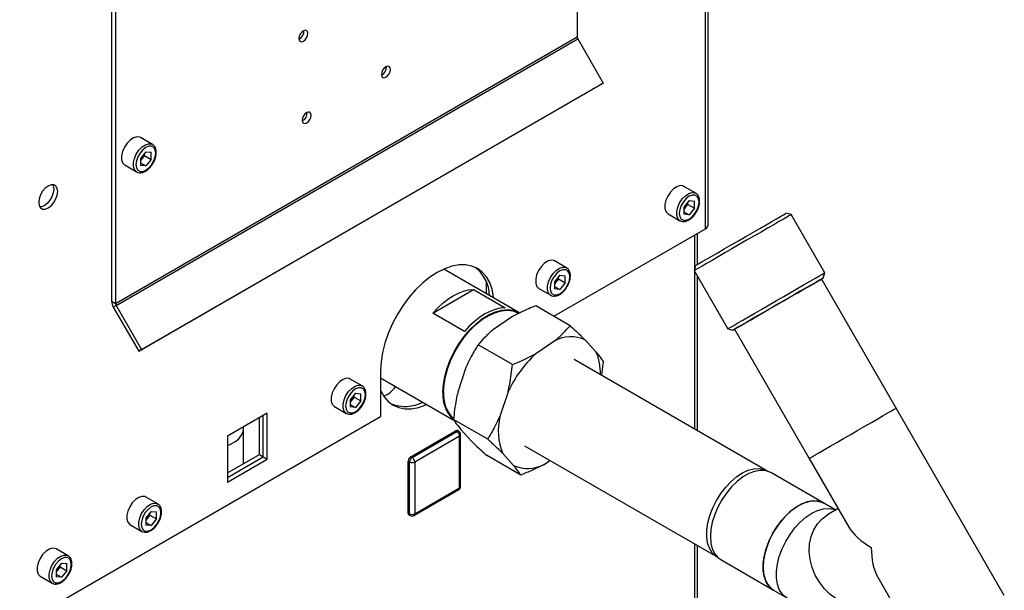
# Model space of a CAD drawing. Units: millimetres. Extents: x 0 to 420, y 0 to 297.
# Drawn here: x 335 to 361, y 114 to 129 of the extents above; entities that cross this region are included whole.
import ezdxf

# ---------------------------------------------------------------- set-up
doc = ezdxf.new("R2010")
doc.units = ezdxf.units.MM

msp = doc.modelspace()

# ---------------------------------------------------------------- linework, layer by layer
at = {"color": 7, "linetype": 'Continuous', "lineweight": 30}
for p, q in [((353.476, 123.706), (353.476, 142.707)), ((353.543, 123.8), (353.543, 142.772)), ((350.032, 131.96), (350.032, 128.849)), ((337.552, 130.314), (337.552, 121.767)), ((337.658, 130.252), (337.658, 121.706)), ((337.658, 121.706), (350.032, 128.849)), ((337.674, 121.65), (350.049, 128.794)), ((350.049, 128.794), (350.732, 127.61)), ((338.283, 120.423), (350.657, 127.567)), ((338.358, 120.466), (350.732, 127.61)), ((350.732, 127.61), (350.657, 127.567)), ((338.648, 125.966), (338.33, 126.15)), ((338.471, 125.767), (338.329, 125.59)), ((338.436, 125.667), (338.365, 125.579)), ((338.436, 125.667), (338.436, 125.724)), ((338.436, 125.667), (338.613, 125.565)), ((338.471, 125.767), (338.613, 125.754)), ((338.613, 125.565), (338.613, 125.754)), ((337.905, 125.414), (338.223, 125.23)), ((338.329, 125.59), (338.329, 125.401)), ((338.365, 125.579), (338.329, 125.533)), ((338.329, 125.47), (338.471, 125.388)), ((338.471, 125.388), (338.329, 125.401)), ((338.613, 125.565), (338.471, 125.388)), ((353.214, 124.658), (352.896, 124.842)), ((353.037, 124.459), (352.895, 124.283)), ((353.003, 124.359), (352.932, 124.271)), ((353.003, 124.359), (353.003, 124.416)), ((353.003, 124.359), (353.179, 124.257)), ((353.037, 124.459), (353.179, 124.447)), ((353.179, 124.257), (353.179, 124.447)), ((352.471, 124.106), (352.789, 123.922)), ((352.895, 124.283), (352.895, 124.093)), ((352.932, 124.271), (352.895, 124.225)), ((352.895, 124.162), (353.037, 124.08)), ((353.037, 124.08), (352.895, 124.093)), ((353.179, 124.257), (353.037, 124.08)), ((355.77, 124.083), (355.633, 124.12)), ((356.67, 122.524), (355.77, 124.083)), ((349.41, 121.359), (353.476, 123.706)), ((353.26, 122.75), (353.26, 123.582)), ((349.75, 122.658), (349.431, 122.842)), ((348.47, 121.463), (346.459, 122.624)), ((353.208, 122.72), (353.172, 122.583)), ((353.172, 122.583), (354.072, 121.024)), ((356.633, 122.388), (356.67, 122.524)), ((347.592, 122.302), (347.592, 121.97)), ((349.572, 122.459), (349.43, 122.282)), ((349.43, 122.282), (349.43, 122.093)), ((349.467, 122.271), (349.43, 122.225)), ((349.538, 122.359), (349.467, 122.271)), ((349.538, 122.359), (349.538, 122.416)), ((349.538, 122.359), (349.715, 122.257)), ((349.572, 122.459), (349.715, 122.446)), ((349.715, 122.257), (349.572, 122.08)), ((349.715, 122.257), (349.715, 122.446)), ((353.26, 118.294), (353.26, 122.43)), ((358.586, 118.896), (356.586, 122.36)), ((346.166, 121.446), (347.251, 122.073)), ((347.251, 122.073), (348.1, 121.583)), ((349.006, 122.106), (349.325, 121.922)), ((349.43, 122.162), (349.572, 122.08)), ((349.572, 122.08), (349.43, 122.093)), ((337.552, 121.767), (337.658, 121.706)), ((337.674, 121.65), (337.599, 121.607)), ((337.599, 121.607), (338.283, 120.423)), ((337.674, 121.65), (338.358, 120.466)), ((347.014, 120.956), (346.166, 121.446)), ((349.844, 121.108), (348.925, 121.639)), ((348.301, 121.351), (347.791, 121.007)), ((354.072, 121.024), (354.208, 120.988)), ((354.256, 121.015), (356.256, 117.551)), ((349.432, 120.698), (348.922, 120.354)), ((350.539, 120.409), (350.247, 120.725)), ((338.358, 120.466), (338.283, 120.423)), ((348.298, 120.066), (347.379, 120.597)), ((355.119, 117.221), (349.957, 120.201)), ((350.729, 120.148), (350.684, 119.781)), ((344.764, 119.902), (344.764, 118.677)), ((347.052, 119.987), (346.834, 119.327)), ((344.269, 119.495), (343.951, 119.678)), ((344.764, 119.712), (346.712, 118.587)), ((348.183, 119.334), (347.965, 118.674)), ((344.092, 119.296), (343.95, 119.119)), ((343.95, 119.119), (343.95, 118.929)), ((343.987, 119.107), (343.95, 119.062)), ((344.058, 119.195), (343.987, 119.107)), ((344.058, 119.195), (344.058, 119.252)), ((344.058, 119.195), (344.234, 119.093)), ((344.092, 119.296), (344.234, 119.283)), ((344.234, 119.093), (344.092, 118.917)), ((344.234, 119.093), (344.234, 119.283)), ((343.526, 118.942), (343.844, 118.758)), ((343.95, 118.999), (344.092, 118.917)), ((344.092, 118.917), (343.95, 118.929)), ((361.486, 113.873), (358.586, 118.896)), ((335.063, 113.077), (344.764, 118.677)), ((341.727, 118.765), (340.659, 118.149)), ((341.515, 117.655), (341.515, 118.643)), ((341.621, 117.594), (341.621, 118.704)), ((341.727, 117.532), (341.727, 118.765)), ((347.638, 118.064), (346.718, 118.595)), ((341.088, 118.339), (341.086, 118.4)), ((341.088, 117.408), (341.088, 118.339)), ((345.574, 117.597), (346.776, 118.291)), ((345.609, 117.577), (346.811, 118.271)), ((346.811, 118.271), (346.776, 118.291)), ((346.861, 118.276), (346.826, 118.296)), ((346.909, 118.334), (347.201, 118.017)), ((340.659, 118.149), (340.659, 116.916)), ((346.882, 118.148), (345.68, 117.454)), ((346.882, 116.76), (346.882, 118.148)), ((346.911, 116.801), (346.911, 118.189)), ((348.622, 117.889), (353.784, 114.909)), ((340.659, 117.161), (341.515, 117.655)), ((340.659, 117.038), (341.621, 117.594)), ((340.659, 116.916), (341.727, 117.532)), ((341.515, 117.655), (341.621, 117.594)), ((341.621, 117.594), (341.727, 117.532)), ((345.538, 117.454), (345.503, 117.475)), ((345.503, 116.087), (345.503, 117.475)), ((345.609, 117.577), (345.574, 117.597)), ((348.523, 117.104), (347.604, 117.634)), ((348.04, 117.681), (348.332, 117.364)), ((349.147, 117.392), (349.302, 117.496)), ((356.256, 117.551), (357.318, 115.712)), ((345.538, 116.066), (345.538, 117.454)), ((345.68, 117.454), (345.68, 116.066)), ((356.644, 116.352), (355.23, 117.169)), ((345.659, 116.02), (346.861, 116.714)), ((345.68, 116.066), (346.882, 116.76)), ((338.789, 116.331), (338.471, 116.515)), ((356.967, 116.166), (356.644, 116.352)), ((357.034, 116.204), (356.748, 116.039)), ((338.612, 116.132), (338.47, 115.955)), ((338.47, 115.955), (338.47, 115.766)), ((338.507, 115.943), (338.47, 115.898)), ((338.578, 116.032), (338.507, 115.943)), ((338.578, 116.032), (338.578, 116.089)), ((338.578, 116.032), (338.754, 115.93)), ((338.612, 116.132), (338.754, 116.119)), ((338.754, 115.93), (338.612, 115.753)), ((338.754, 115.93), (338.754, 116.119)), ((345.538, 116.066), (345.503, 116.087)), ((345.524, 116.041), (345.559, 116.02)), ((338.046, 115.778), (338.364, 115.595)), ((338.47, 115.835), (338.612, 115.753)), ((338.612, 115.753), (338.47, 115.766)), ((336.385, 114.943), (336.067, 115.127)), ((353.26, 86.96), (353.26, 115.211)), ((353.885, 114.839), (355.299, 114.022)), ((336.208, 114.744), (336.066, 114.567)), ((336.066, 114.567), (336.066, 114.378)), ((336.173, 114.644), (336.102, 114.555)), ((336.173, 114.644), (336.173, 114.701)), ((336.173, 114.644), (336.35, 114.542)), ((336.208, 114.744), (336.35, 114.731)), ((336.35, 114.542), (336.35, 114.731)), ((335.642, 114.391), (335.96, 114.207)), ((336.102, 114.555), (336.066, 114.51)), ((336.066, 114.447), (336.208, 114.365)), ((336.208, 114.365), (336.066, 114.378)), ((336.35, 114.542), (336.208, 114.365)), ((358.094, 114.367), (359.156, 112.528)), ((355.299, 114.022), (355.653, 113.818))]:
    msp.add_line(p, q, dxfattribs=at)
at = {"color": 1, "linetype": 'Continuous', "lineweight": 30}
for p, q in [((353.193, 122.661), (353.193, 123.543)), ((353.193, 118.333), (353.193, 122.547)), ((353.193, 86.921), (353.193, 115.25))]:
    msp.add_line(p, q, dxfattribs=at)
at = {"color": 7, "linetype": 'Continuous', "lineweight": 30, "flags": 128}
for points in [[(342.696, 129.013), (342.65, 128.976), (342.611, 128.923), (342.585, 128.863), (342.576, 128.805), (342.585, 128.757), (342.611, 128.727), (342.65, 128.719), (342.696, 128.735), (342.742, 128.772), (342.781, 128.825), (342.807, 128.885), (342.816, 128.943), (342.807, 128.991), (342.781, 129.021), (342.742, 129.029), (342.696, 129.013)], [(344.905, 127.765), (344.951, 127.802), (344.99, 127.855), (345.017, 127.915), (345.026, 127.974), (345.017, 128.021), (344.99, 128.051), (344.951, 128.059), (344.905, 128.043), (344.859, 128.006), (344.82, 127.953), (344.794, 127.893), (344.785, 127.835), (344.794, 127.787), (344.82, 127.757), (344.859, 127.749), (344.905, 127.765)], [(342.784, 126.818), (342.738, 126.781), (342.699, 126.729), (342.673, 126.669), (342.664, 126.61), (342.673, 126.562), (342.699, 126.532), (342.738, 126.525), (342.784, 126.541), (342.83, 126.578), (342.869, 126.63), (342.895, 126.691), (342.904, 126.749), (342.895, 126.797), (342.869, 126.827), (342.83, 126.834), (342.784, 126.818)], [(338.33, 126.15), (338.305, 126.161), (338.227, 126.168), (338.14, 126.141), (338.05, 126.081), (337.967, 125.996), (337.897, 125.891), (337.847, 125.776), (337.82, 125.662), (337.82, 125.558), (337.847, 125.475), (337.897, 125.419), (337.905, 125.414)], [(338.736, 125.731), (338.723, 125.818), (338.685, 125.881), (338.627, 125.915), (338.553, 125.916), (338.471, 125.884), (338.389, 125.822), (338.315, 125.735), (338.256, 125.634), (338.219, 125.527), (338.206, 125.425), (338.219, 125.337), (338.256, 125.274), (338.315, 125.24), (338.389, 125.239), (338.471, 125.271), (338.553, 125.334), (338.627, 125.42), (338.685, 125.522), (338.723, 125.629), (338.736, 125.731)], [(335.855, 124.263), (335.933, 124.323), (336.004, 124.406), (336.06, 124.503), (336.097, 124.606), (336.109, 124.704), (336.097, 124.788), (336.06, 124.849), (336.004, 124.881), (335.933, 124.882), (335.855, 124.851), (335.776, 124.791), (335.705, 124.709), (335.649, 124.611), (335.612, 124.508), (335.6, 124.41), (335.612, 124.327), (335.649, 124.265), (335.705, 124.233), (335.776, 124.232), (335.855, 124.263)], [(335.973, 124.886), (335.991, 124.849), (336.003, 124.765), (335.991, 124.667), (335.954, 124.564), (335.898, 124.467), (335.827, 124.384), (335.748, 124.324), (335.67, 124.293), (335.629, 124.29)], [(352.896, 124.842), (352.871, 124.853), (352.793, 124.86), (352.706, 124.833), (352.617, 124.774), (352.533, 124.688), (352.463, 124.583), (352.413, 124.468), (352.386, 124.354), (352.386, 124.251), (352.413, 124.167), (352.463, 124.111), (352.471, 124.106)], [(353.302, 124.423), (353.289, 124.51), (353.252, 124.574), (353.193, 124.608), (353.119, 124.608), (353.037, 124.576), (352.955, 124.514), (352.881, 124.428), (352.823, 124.326), (352.785, 124.219), (352.772, 124.117), (352.785, 124.03), (352.823, 123.966), (352.881, 123.932), (352.955, 123.931), (353.037, 123.964), (353.119, 124.026), (353.193, 124.112), (353.252, 124.214), (353.289, 124.321), (353.302, 124.423)], [(355.77, 124.083), (355.762, 124.079), (355.725, 124.057), (355.659, 124.019), (355.565, 123.965), (355.445, 123.896), (355.303, 123.814), (355.141, 123.72), (354.963, 123.617), (354.774, 123.508), (354.577, 123.395), (354.379, 123.28), (354.182, 123.166), (353.992, 123.057), (353.813, 122.954), (353.65, 122.859), (353.506, 122.776), (353.384, 122.706), (353.288, 122.65), (353.22, 122.611), (353.181, 122.589), (353.172, 122.583)], [(353.208, 122.72), (353.211, 122.721), (353.24, 122.738), (353.3, 122.773), (353.389, 122.824), (353.504, 122.891), (353.644, 122.971), (353.803, 123.063), (353.978, 123.164), (354.165, 123.272), (354.359, 123.384), (354.554, 123.496), (354.745, 123.607), (354.928, 123.713), (355.098, 123.811), (355.251, 123.899), (355.382, 123.975), (355.488, 124.036), (355.567, 124.081), (355.615, 124.109), (355.633, 124.12), (355.633, 124.12)], [(349.431, 122.842), (349.406, 122.853), (349.329, 122.86), (349.241, 122.833), (349.152, 122.773), (349.069, 122.688), (348.999, 122.583), (348.948, 122.468), (348.922, 122.354), (348.922, 122.25), (348.948, 122.167), (348.999, 122.111), (349.006, 122.106)], [(347.795, 121.853), (347.792, 121.879), (347.753, 122.082), (347.689, 122.262), (347.601, 122.418), (347.49, 122.545), (347.359, 122.642), (347.21, 122.707), (347.044, 122.739), (346.866, 122.737), (346.678, 122.703), (346.483, 122.635), (346.284, 122.535), (346.086, 122.406), (345.891, 122.248), (345.703, 122.066), (345.524, 121.861), (345.359, 121.638), (345.209, 121.4), (345.078, 121.152), (344.968, 120.897), (344.88, 120.641), (344.816, 120.386), (344.777, 120.139), (344.764, 119.902)], [(349.838, 122.423), (349.825, 122.51), (349.787, 122.573), (349.728, 122.607), (349.654, 122.608), (349.572, 122.576), (349.49, 122.514), (349.417, 122.427), (349.358, 122.326), (349.32, 122.219), (349.307, 122.117), (349.32, 122.029), (349.358, 121.966), (349.417, 121.932), (349.49, 121.931), (349.572, 121.963), (349.654, 122.026), (349.728, 122.112), (349.787, 122.213), (349.825, 122.321), (349.838, 122.423)], [(354.801, 121.445), (354.986, 121.552), (355.18, 121.664), (355.378, 121.779), (355.576, 121.893), (355.77, 122.005), (355.954, 122.111), (356.124, 122.209), (356.277, 122.297), (356.408, 122.373), (356.516, 122.435), (356.596, 122.482), (356.647, 122.511), (356.669, 122.524), (356.67, 122.524)], [(354.256, 121.015), (354.257, 121.016), (354.28, 121.029), (354.334, 121.06), (354.417, 121.108), (354.529, 121.173), (354.664, 121.251), (354.82, 121.341), (354.992, 121.44), (355.177, 121.547), (355.367, 121.657), (355.56, 121.768), (355.748, 121.877), (355.928, 121.98), (356.093, 122.076), (356.241, 122.161), (356.366, 122.233), (356.465, 122.291), (356.536, 122.331), (356.576, 122.355), (356.586, 122.36)], [(356.586, 122.36), (356.601, 122.369), (356.63, 122.386), (356.628, 122.385), (356.595, 122.365), (356.531, 122.329), (356.438, 122.275), (356.319, 122.206), (356.177, 122.124), (356.015, 122.031), (355.838, 121.929), (355.65, 121.82), (355.456, 121.708), (355.261, 121.596), (355.071, 121.486), (354.889, 121.381)], [(346.166, 121.446), (346.295, 121.586), (346.429, 121.711), (346.568, 121.82), (346.709, 121.911), (346.849, 121.982), (346.988, 122.033), (347.122, 122.064), (347.251, 122.073)], [(346.436, 119.316), (346.449, 119.524), (346.487, 119.742), (346.549, 119.965), (346.634, 120.19), (346.74, 120.41), (346.866, 120.622), (347.007, 120.82), (347.162, 121.001), (347.326, 121.161), (347.498, 121.296), (347.671, 121.404), (347.844, 121.482), (348.013, 121.528), (348.173, 121.542), (348.321, 121.523), (348.455, 121.472), (348.47, 121.463)], [(346.452, 119.325), (346.465, 119.53), (346.502, 119.745), (346.563, 119.966), (346.647, 120.187), (346.752, 120.405), (346.876, 120.613), (347.015, 120.809), (347.168, 120.988), (347.331, 121.146), (347.499, 121.279), (347.671, 121.385), (347.841, 121.462), (348.007, 121.508), (348.165, 121.522), (348.312, 121.503), (348.444, 121.452), (348.459, 121.444)], [(348.1, 121.583), (347.971, 121.574), (347.836, 121.544), (347.698, 121.492), (347.557, 121.421), (347.417, 121.33), (347.278, 121.221), (347.143, 121.096), (347.014, 120.956)], [(354.072, 121.024), (354.073, 121.025), (354.097, 121.039), (354.151, 121.07), (354.233, 121.117), (354.342, 121.18), (354.475, 121.257), (354.629, 121.346), (354.801, 121.445)], [(354.889, 121.381), (354.721, 121.284), (354.571, 121.197), (354.444, 121.123), (354.341, 121.064), (354.267, 121.021), (354.222, 120.996), (354.208, 120.988), (354.226, 120.998), (354.256, 121.015)], [(343.951, 119.678), (343.926, 119.69), (343.849, 119.697), (343.761, 119.669), (343.672, 119.61), (343.588, 119.524), (343.518, 119.419), (343.468, 119.304), (343.442, 119.19), (343.442, 119.087), (343.468, 119.003), (343.518, 118.947), (343.526, 118.942)], [(344.357, 119.259), (344.345, 119.346), (344.307, 119.41), (344.248, 119.444), (344.174, 119.445), (344.092, 119.412), (344.01, 119.35), (343.936, 119.264), (343.878, 119.162), (343.84, 119.055), (343.827, 118.953), (343.84, 118.866), (343.878, 118.802), (343.936, 118.768), (344.01, 118.768), (344.092, 118.8), (344.174, 118.862), (344.248, 118.948), (344.307, 119.05), (344.345, 119.157), (344.357, 119.259)], [(344.764, 119.38), (344.774, 119.358), (344.862, 119.203), (344.972, 119.076), (345.103, 118.979), (345.253, 118.914), (345.418, 118.882), (345.596, 118.883), (345.785, 118.918), (345.98, 118.986), (346.004, 118.996)], [(356.256, 117.551), (356.257, 117.552), (356.28, 117.565), (356.334, 117.596), (356.417, 117.644), (356.529, 117.708), (356.664, 117.787), (356.82, 117.877), (356.992, 117.976), (357.177, 118.083), (357.367, 118.193), (357.56, 118.304), (357.748, 118.413), (357.928, 118.516), (358.093, 118.612), (358.241, 118.697), (358.366, 118.769), (358.465, 118.826), (358.536, 118.867), (358.576, 118.891), (358.586, 118.896)], [(356.256, 117.551), (356.257, 117.552), (356.28, 117.565), (356.334, 117.596), (356.417, 117.644), (356.529, 117.708), (356.664, 117.787), (356.82, 117.877), (356.992, 117.976), (357.177, 118.083), (357.367, 118.193), (357.56, 118.304), (357.748, 118.413), (357.928, 118.516), (358.093, 118.612), (358.241, 118.697), (358.366, 118.769), (358.465, 118.826), (358.536, 118.867), (358.576, 118.891), (358.586, 118.896)], [(353.806, 114.897), (353.746, 114.933), (353.653, 115.023), (353.581, 115.141), (353.533, 115.285), (353.509, 115.449), (353.512, 115.631), (353.54, 115.824), (353.593, 116.024), (353.67, 116.225), (353.768, 116.422), (353.884, 116.609), (354.016, 116.781), (354.16, 116.934), (354.312, 117.062), (354.467, 117.164), (354.622, 117.236), (354.773, 117.275), (354.915, 117.282), (355.044, 117.256), (355.14, 117.208)], [(355.23, 117.169), (355.202, 117.184), (355.078, 117.223), (354.94, 117.23), (354.791, 117.203), (354.636, 117.144), (354.479, 117.053), (354.324, 116.934), (354.175, 116.789), (354.037, 116.623), (353.913, 116.44), (353.807, 116.245), (353.721, 116.044), (353.658, 115.841), (353.619, 115.643), (353.606, 115.455), (353.619, 115.281), (353.658, 115.128), (353.721, 114.998), (353.807, 114.896), (353.885, 114.839)], [(338.471, 116.515), (338.446, 116.526), (338.368, 116.533), (338.281, 116.506), (338.192, 116.446), (338.108, 116.36), (338.038, 116.255), (337.988, 116.141), (337.962, 116.027), (337.962, 115.923), (337.988, 115.84), (338.038, 115.783), (338.046, 115.778)], [(356.644, 116.352), (356.616, 116.367), (356.492, 116.407), (356.354, 116.414), (356.205, 116.387), (356.05, 116.327), (355.893, 116.236), (355.738, 116.117), (355.59, 115.972), (355.452, 115.806), (355.328, 115.623), (355.221, 115.429), (355.135, 115.227), (355.072, 115.025), (355.034, 114.826), (355.021, 114.638), (355.034, 114.465), (355.072, 114.311), (355.135, 114.182), (355.221, 114.079), (355.299, 114.022)], [(355.299, 114.022), (355.272, 114.04), (355.176, 114.127), (355.101, 114.243), (355.05, 114.385), (355.024, 114.549), (355.024, 114.731), (355.05, 114.925), (355.101, 115.126), (355.176, 115.328), (355.272, 115.527), (355.388, 115.717), (355.519, 115.892), (355.663, 116.048), (355.815, 116.18), (355.972, 116.286), (356.128, 116.361), (356.281, 116.404), (356.424, 116.414), (356.556, 116.391), (356.644, 116.352)], [(338.877, 116.096), (338.864, 116.183), (338.827, 116.246), (338.768, 116.28), (338.694, 116.281), (338.612, 116.249), (338.53, 116.186), (338.456, 116.1), (338.398, 115.999), (338.36, 115.891), (338.347, 115.789), (338.36, 115.702), (338.398, 115.639), (338.456, 115.605), (338.53, 115.604), (338.612, 115.636), (338.694, 115.699), (338.768, 115.785), (338.827, 115.886), (338.864, 115.993), (338.877, 116.096)], [(355.653, 113.818), (355.626, 113.835), (355.529, 113.923), (355.454, 114.039), (355.403, 114.181), (355.377, 114.345), (355.377, 114.527), (355.403, 114.721), (355.454, 114.922), (355.529, 115.124), (355.626, 115.323), (355.741, 115.513), (355.873, 115.688), (356.016, 115.844), (356.169, 115.976), (356.325, 116.081), (356.482, 116.157), (356.634, 116.2), (356.778, 116.21), (356.909, 116.187), (356.965, 116.165)], [(355.653, 113.818), (355.626, 113.835), (355.529, 113.923), (355.454, 114.039), (355.403, 114.181), (355.377, 114.345), (355.377, 114.527), (355.403, 114.721), (355.454, 114.922), (355.529, 115.124), (355.626, 115.323), (355.741, 115.513), (355.873, 115.688), (356.016, 115.844), (356.169, 115.976), (356.325, 116.081), (356.482, 116.157), (356.634, 116.2), (356.778, 116.21), (356.909, 116.187), (356.965, 116.165)], [(358.093, 113.71), (357.928, 113.635), (357.748, 113.595), (357.56, 113.589), (357.367, 113.618), (357.177, 113.682), (356.992, 113.778), (356.82, 113.904), (356.664, 114.057), (356.529, 114.231), (356.417, 114.424), (356.334, 114.628), (356.28, 114.84), (356.257, 115.052), (356.266, 115.26), (356.306, 115.457), (356.377, 115.638), (356.476, 115.798), (356.601, 115.933), (356.748, 116.04), (356.753, 116.042)], [(358.093, 113.71), (357.928, 113.635), (357.748, 113.595), (357.56, 113.589), (357.367, 113.618), (357.177, 113.682), (356.992, 113.778), (356.82, 113.904), (356.664, 114.057), (356.529, 114.231), (356.417, 114.424), (356.334, 114.628), (356.28, 114.84), (356.257, 115.052), (356.266, 115.26), (356.306, 115.457), (356.377, 115.638), (356.476, 115.798), (356.601, 115.933), (356.748, 116.039)], [(336.067, 115.127), (336.042, 115.138), (335.964, 115.145), (335.877, 115.118), (335.788, 115.058), (335.704, 114.972), (335.634, 114.868), (335.584, 114.753), (335.557, 114.639), (335.557, 114.535), (335.584, 114.452), (335.634, 114.395), (335.642, 114.391)], [(336.473, 114.708), (336.46, 114.795), (336.423, 114.858), (336.364, 114.892), (336.29, 114.893), (336.208, 114.861), (336.126, 114.798), (336.052, 114.712), (335.994, 114.611), (335.956, 114.504), (335.943, 114.401), (335.956, 114.314), (335.994, 114.251), (336.052, 114.217), (336.126, 114.216), (336.208, 114.248), (336.29, 114.311), (336.364, 114.397), (336.423, 114.498), (336.46, 114.606), (336.473, 114.708)]]:
    msp.add_lwpolyline(points, dxfattribs=at)
at = {"color": 1, "linetype": 'Continuous', "lineweight": 30, "flags": 128}
for points in [[(338.222, 125.23), (338.215, 125.235), (338.165, 125.291), (338.138, 125.375), (338.138, 125.478), (338.165, 125.592), (338.215, 125.707), (338.285, 125.812), (338.369, 125.898), (338.458, 125.957), (338.545, 125.984), (338.623, 125.978), (338.651, 125.965)], [(352.789, 123.923), (352.782, 123.927), (352.731, 123.983), (352.705, 124.067), (352.705, 124.17), (352.731, 124.284), (352.782, 124.399), (352.852, 124.504), (352.935, 124.59), (353.024, 124.649), (353.112, 124.677), (353.189, 124.67), (353.217, 124.657)], [(349.324, 121.922), (349.317, 121.927), (349.266, 121.983), (349.24, 122.067), (349.24, 122.17), (349.266, 122.284), (349.317, 122.399), (349.387, 122.504), (349.47, 122.59), (349.559, 122.649), (349.647, 122.676), (349.724, 122.67), (349.752, 122.656)], [(343.844, 118.759), (343.837, 118.763), (343.786, 118.82), (343.76, 118.903), (343.76, 119.007), (343.786, 119.121), (343.837, 119.235), (343.907, 119.34), (343.99, 119.426), (344.079, 119.485), (344.167, 119.513), (344.244, 119.506), (344.272, 119.493)], [(340.659, 117.896), (340.721, 117.92), (340.856, 117.991), (340.964, 118.075), (341.04, 118.171), (341.081, 118.273), (341.088, 118.339)], [(338.364, 115.595), (338.357, 115.6), (338.306, 115.656), (338.28, 115.74), (338.28, 115.843), (338.306, 115.957), (338.357, 116.072), (338.427, 116.177), (338.51, 116.263), (338.599, 116.322), (338.687, 116.349), (338.764, 116.342), (338.792, 116.329)], [(335.959, 114.207), (335.952, 114.212), (335.902, 114.268), (335.876, 114.352), (335.876, 114.455), (335.902, 114.569), (335.952, 114.684), (336.022, 114.789), (336.106, 114.875), (336.195, 114.934), (336.283, 114.961), (336.36, 114.954), (336.388, 114.941)]]:
    msp.add_lwpolyline(points, dxfattribs=at)
at = {"color": 7, "linetype": 'Continuous', "lineweight": 30}
for centre, radius, start, end in [((342.468, 129.005), 0.241, 296.5954, 3.41), ((350.147, 128.853), 0.115, 181.9565, 211.1437), ((344.678, 128.035), 0.241, 296.5954, 3.41), ((342.557, 126.811), 0.241, 296.5954, 3.41), ((338.113, 125.785), 0.326, 320.7779, 348.304), ((338.138, 125.76), 0.291, 311.068, 321.4603), ((352.679, 124.477), 0.326, 320.7779, 348.304), ((352.704, 124.452), 0.291, 311.068, 321.4603), ((353.428, 123.812), 0.116, 294.3747, 354.3052), ((346.646, 121.861), 1.043, 2.9715, 50.871), ((349.239, 122.452), 0.291, 311.068, 321.4603), ((349.214, 122.477), 0.326, 320.7779, 348.304), ((337.883, 121.778), 0.332, 181.9565, 211.1437), ((337.773, 121.71), 0.115, 181.9565, 211.1437), ((349.867, 119.908), 0.902, 65.0546, 118.8122), ((349.313, 119.855), 1.345, 357.53, 24.308), ((351.073, 118.018), 3.175, 132.6212, 155.5099), ((344.638, 119.799), 0.614, 290.0132, 328.8009), ((347.344, 119.25), 0.91, 175.8154, 225.9538), ((347.352, 119.261), 0.902, 175.8855, 225.1112), ((343.759, 119.288), 0.291, 311.068, 321.4603), ((343.734, 119.313), 0.326, 320.7779, 348.304), ((345.423, 119.987), 1.043, 249.1324, 297.0359), ((349.503, 118.291), 1.585, 166.0295, 202.641), ((346.805, 118.25), 0.0503, 65.6929, 125.6176), ((346.728, 118.141), 0.154, 2.6055, 57.3945), ((346.811, 118.189), 0.1, 0, 60.0027), ((345.657, 117.468), 0.154, 122.6055, 177.3945), ((345.692, 117.447), 0.154, 122.6055, 177.3945), ((345.526, 117.447), 0.154, 2.6055, 57.3945), ((345.609, 117.591), 0.154, 242.6097, 297.3903), ((348.712, 118.182), 0.902, 245.0546, 298.8122), ((346.811, 116.801), 0.1, 299.9973, 0), ((338.279, 116.125), 0.291, 311.068, 321.4603), ((338.254, 116.149), 0.326, 320.7779, 348.304), ((345.552, 116.081), 0.0493, 173.7012, 234.9867), ((345.609, 116.203), 0.154, 242.6097, 297.3903), ((345.609, 116.107), 0.1, 240.0027, 299.9973), ((335.85, 114.762), 0.326, 320.7779, 348.304), ((335.875, 114.737), 0.291, 311.068, 321.4603)]:
    msp.add_arc(centre, radius, start, end, dxfattribs=at)
at = {"color": 1, "linetype": 'Continuous', "lineweight": 30}
for centre, radius, start, end in [((346.84, 118.23), 0.0503, 65.6929, 125.6176), ((346.861, 118.194), 0.0503, 294.3747, 354.3052), ((346.833, 116.755), 0.0493, 305.0133, 6.2988), ((346.861, 116.806), 0.0503, 294.3747, 354.3052), ((345.587, 116.061), 0.0493, 173.7012, 234.9867), ((345.631, 116.061), 0.0493, 305.0133, 6.2988)]:
    msp.add_arc(centre, radius, start, end, dxfattribs=at)
at = {"color": 7, "linetype": 'Continuous', "lineweight": 30}
for major_axis, ratio, start_param, end_param in [((1.632, -0.437), 0.51759, 3.619174, 4.234692), ((0.437, 1.632), 0.517638, 2.048378, 2.663896)]:
    msp.add_ellipse((358.871, 115.712), major_axis=major_axis, ratio=ratio, start_param=start_param, end_param=end_param, dxfattribs=at)
for points, knots in [([(338.751, 125.751), (338.75, 125.769), (338.748, 125.819), (338.725, 125.887), (338.689, 125.942), (338.658, 125.956), (338.649, 125.961)], [0, 0, 0, 0, 0.191812, 0.557265, 0.87167, 1, 1, 1, 1]), ([(338.646, 125.436), (338.655, 125.449), (338.687, 125.494), (338.723, 125.582), (338.747, 125.676), (338.75, 125.73), (338.751, 125.751)], [0, 0, 0, 0, 0.1394787, 0.4668102, 0.7957769, 1, 1, 1, 1]), ([(338.222, 125.231), (338.245, 125.221), (338.29, 125.201), (338.369, 125.208), (338.451, 125.239), (338.534, 125.297), (338.602, 125.365), (338.634, 125.417), (338.646, 125.436)], [0, 0, 0, 0, 0.167873, 0.338433, 0.516376, 0.703005, 0.891893, 1, 1, 1, 1]), ([(353.317, 124.443), (353.316, 124.461), (353.314, 124.511), (353.292, 124.579), (353.255, 124.634), (353.225, 124.649), (353.216, 124.653)], [0, 0, 0, 0, 0.191812, 0.557265, 0.87167, 1, 1, 1, 1]), ([(353.212, 124.128), (353.222, 124.141), (353.253, 124.187), (353.289, 124.274), (353.314, 124.368), (353.316, 124.422), (353.317, 124.443)], [0, 0, 0, 0, 0.139479, 0.46681, 0.795777, 1, 1, 1, 1]), ([(352.789, 123.923), (352.811, 123.913), (352.856, 123.893), (352.936, 123.9), (353.018, 123.931), (353.1, 123.99), (353.168, 124.058), (353.2, 124.109), (353.212, 124.128)], [0, 0, 0, 0, 0.1678727, 0.3384333, 0.5163764, 0.7030047, 0.8918925, 1, 1, 1, 1]), ([(349.852, 122.443), (349.852, 122.46), (349.85, 122.511), (349.827, 122.579), (349.791, 122.634), (349.76, 122.648), (349.751, 122.653)], [0, 0, 0, 0, 0.191812, 0.557265, 0.87167, 1, 1, 1, 1]), ([(349.747, 122.128), (349.757, 122.141), (349.788, 122.186), (349.824, 122.274), (349.849, 122.368), (349.851, 122.422), (349.852, 122.443)], [0, 0, 0, 0, 0.1394787, 0.4668102, 0.7957769, 1, 1, 1, 1]), ([(349.324, 121.923), (349.346, 121.913), (349.391, 121.893), (349.471, 121.9), (349.553, 121.931), (349.635, 121.989), (349.703, 122.057), (349.736, 122.109), (349.747, 122.128)], [0, 0, 0, 0, 0.1678727, 0.3384333, 0.5163764, 0.7030047, 0.8918925, 1, 1, 1, 1]), ([(348.925, 121.639), (348.863, 121.614), (348.645, 121.527), (348.444, 121.424), (348.301, 121.351)], [0, 0, 0, 0, 0.284623, 1, 1, 1, 1]), ([(347.791, 121.007), (347.786, 121.003), (347.706, 120.937), (347.56, 120.803), (347.44, 120.666), (347.379, 120.597)], [0, 0, 0, 0, 0.029292, 0.512809, 1, 1, 1, 1]), ([(349.432, 120.698), (349.437, 120.702), (349.517, 120.768), (349.663, 120.902), (349.784, 121.039), (349.844, 121.108)], [0, 0, 0, 0, 0.029292, 0.512809, 1, 1, 1, 1]), ([(349.844, 121.108), (349.885, 121.07), (350.031, 120.937), (350.157, 120.814), (350.247, 120.725)], [0, 0, 0, 0, 0.284623, 1, 1, 1, 1]), ([(347.379, 120.597), (347.316, 120.495), (347.197, 120.301), (347.098, 120.088), (347.052, 119.987)], [0, 0, 0, 0, 0.526183, 1, 1, 1, 1]), ([(350.539, 120.409), (350.541, 120.406), (350.583, 120.356), (350.654, 120.264), (350.704, 120.187), (350.729, 120.148)], [0, 0, 0, 0, 0.0292918, 0.5128086, 1, 1, 1, 1]), ([(348.298, 120.066), (348.36, 120.091), (348.578, 120.178), (348.779, 120.281), (348.922, 120.354)], [0, 0, 0, 0, 0.284623, 1, 1, 1, 1]), ([(348.183, 119.334), (348.198, 119.402), (348.251, 119.642), (348.278, 119.889), (348.298, 120.066)], [0, 0, 0, 0, 0.284588, 1, 1, 1, 1]), ([(344.372, 119.28), (344.371, 119.297), (344.369, 119.347), (344.347, 119.416), (344.311, 119.47), (344.28, 119.485), (344.271, 119.489)], [0, 0, 0, 0, 0.191812, 0.557265, 0.87167, 1, 1, 1, 1]), ([(346.834, 119.327), (346.819, 119.259), (346.766, 119.019), (346.738, 118.772), (346.718, 118.595)], [0, 0, 0, 0, 0.2845876, 1, 1, 1, 1]), ([(344.267, 118.964), (344.277, 118.978), (344.308, 119.023), (344.344, 119.11), (344.369, 119.204), (344.371, 119.259), (344.372, 119.28)], [0, 0, 0, 0, 0.139479, 0.46681, 0.795777, 1, 1, 1, 1]), ([(343.844, 118.759), (343.866, 118.749), (343.911, 118.73), (343.991, 118.736), (344.073, 118.767), (344.155, 118.826), (344.223, 118.894), (344.255, 118.945), (344.267, 118.964)], [0, 0, 0, 0, 0.167873, 0.338433, 0.516376, 0.703005, 0.891893, 1, 1, 1, 1]), ([(346.718, 118.595), (346.732, 118.572), (346.782, 118.494), (346.856, 118.401), (346.909, 118.334)], [0, 0, 0, 0, 0.284623, 1, 1, 1, 1]), ([(347.638, 118.064), (347.7, 118.166), (347.82, 118.36), (347.918, 118.573), (347.965, 118.674)], [0, 0, 0, 0, 0.526183, 1, 1, 1, 1]), ([(347.201, 118.017), (347.204, 118.014), (347.266, 117.952), (347.394, 117.827), (347.534, 117.699), (347.604, 117.634)], [0, 0, 0, 0, 0.029292, 0.512809, 1, 1, 1, 1]), ([(348.04, 117.681), (348.037, 117.684), (347.975, 117.746), (347.847, 117.871), (347.708, 117.999), (347.638, 118.064)], [0, 0, 0, 0, 0.0292918, 0.5128086, 1, 1, 1, 1]), ([(348.523, 117.104), (348.509, 117.126), (348.459, 117.204), (348.385, 117.297), (348.332, 117.364)], [0, 0, 0, 0, 0.284623, 1, 1, 1, 1]), ([(349.147, 117.392), (349.141, 117.389), (349.041, 117.334), (348.838, 117.233), (348.628, 117.147), (348.523, 117.104)], [0, 0, 0, 0, 0.0292918, 0.5128086, 1, 1, 1, 1]), ([(338.892, 116.116), (338.891, 116.133), (338.889, 116.184), (338.867, 116.252), (338.83, 116.307), (338.8, 116.321), (338.791, 116.325)], [0, 0, 0, 0, 0.191812, 0.557265, 0.87167, 1, 1, 1, 1]), ([(338.787, 115.801), (338.797, 115.814), (338.828, 115.859), (338.864, 115.947), (338.889, 116.04), (338.891, 116.095), (338.892, 116.116)], [0, 0, 0, 0, 0.1394787, 0.4668102, 0.7957769, 1, 1, 1, 1]), ([(338.364, 115.596), (338.386, 115.586), (338.431, 115.566), (338.511, 115.573), (338.593, 115.604), (338.675, 115.662), (338.743, 115.73), (338.775, 115.782), (338.787, 115.801)], [0, 0, 0, 0, 0.167873, 0.338433, 0.516376, 0.703005, 0.891893, 1, 1, 1, 1]), ([(336.488, 114.728), (336.487, 114.745), (336.485, 114.796), (336.462, 114.864), (336.426, 114.919), (336.396, 114.933), (336.387, 114.938)], [0, 0, 0, 0, 0.191812, 0.557265, 0.87167, 1, 1, 1, 1]), ([(336.383, 114.413), (336.392, 114.426), (336.424, 114.471), (336.46, 114.559), (336.485, 114.653), (336.487, 114.707), (336.488, 114.728)], [0, 0, 0, 0, 0.1394787, 0.4668102, 0.7957769, 1, 1, 1, 1]), ([(335.96, 114.208), (335.982, 114.198), (336.027, 114.178), (336.106, 114.185), (336.189, 114.216), (336.271, 114.274), (336.339, 114.342), (336.371, 114.394), (336.383, 114.413)], [0, 0, 0, 0, 0.167873, 0.338433, 0.516376, 0.703005, 0.891893, 1, 1, 1, 1])]:
    msp.add_open_spline(points, degree=3, knots=knots, dxfattribs=at)

doc.saveas('drawing.dxf')
